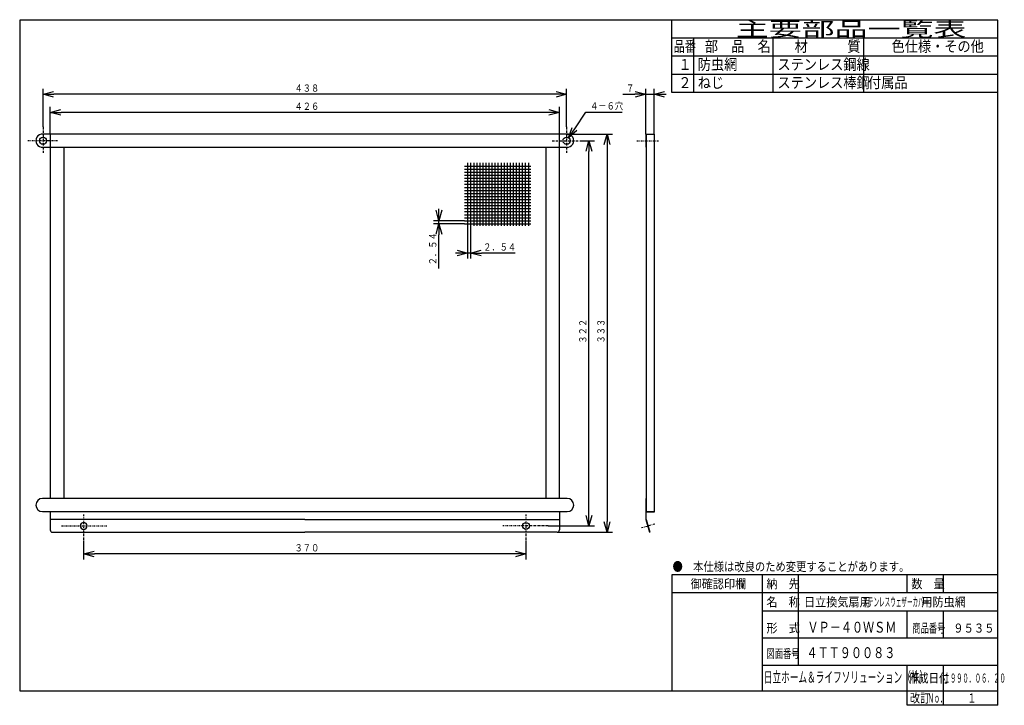
# Model space of a CAD drawing. Extents: x 15 to 286, y 11 to 200.
import ezdxf

# ---------------------------------------------------------------- set-up
doc = ezdxf.new("R2010")
doc.units = 0
doc.linetypes.add('DASHDOT', pattern=[1, 0.5, -0.25, 0, -0.25])
doc.layers.get('0').update_dxf_attribs({"linetype": 'CONTINUOUS'})
doc.layers.get('DEFPOINTS').update_dxf_attribs({"linetype": 'CONTINUOUS'})
for name, color, linetype in [('DD0', 4, 'CONTINUOUS'), ('M0', 3, 'CONTINUOUS'), ('M46', 3, 'CONTINUOUS')]:
    doc.layers.add(name, color=color, linetype=linetype)
doc.styles.get("Standard").update_dxf_attribs({"font": 'txt', "bigfont": 'BIGFONT'})
doc.dimstyles.get("Standard").update_dxf_attribs({"dimtxt": 2, "dimasz": 3, "dimexe": 1.5, "dimexo": 0, "dimgap": 0.7, "dimtad": 3, "dimtxsty": 'STANDARD', "dimblk1": 'OPEN', "dimblk2": 'OPEN', "dimsah": 1, "dimcen": 0.09, "dimazin": 3, "dimtfac": 1, "dimtdec": 4, "dimtofl": 0, "dimtmove": 0, "dimatfit": 3, "dimtolj": 1, "dimtzin": 0})

# ---------------------------------------------------------------- blocks, each defined once
blk = doc.blocks.new('_OPEN')
at = {"color": 0}
for p, q in [((0, 0), (-1, 0)), ((-0.965926, 0.25882), (0, 0)), ((0, 0), (-0.965926, -0.25882))]:
    blk.add_line(p, q, dxfattribs=at)
blk = doc.blocks.new('*D0')
at = {"layer": 'DD0'}
for p, q in [((22.993462, 168.207108), (22.993462, 175.707108)), ((160.573471, 174.207108), (25.993462, 174.207108)), ((163.573471, 168.207108), (163.573471, 175.707108))]:
    blk.add_line(p, q, dxfattribs=at)
at = {"layer": 'DEFPOINTS'}
for p in [(22.993462, 174.207108), (22.993462, 168.207108), (163.573471, 168.207108)]:
    blk.add_point(p, dxfattribs=at)
at = {"layer": 'DD0', "xscale": 3, "yscale": 3, "rotation": 180}
blk.add_blockref('_OPEN', (22.993462, 174.207108), dxfattribs=at)
at = {"layer": 'DD0', "xscale": 3, "yscale": 3}
blk.add_blockref('_OPEN', (163.573471, 174.207108), dxfattribs=at)
at = {"layer": 'DD0', "width": 0.833333}
blk.add_text('４２６', height=2, dxfattribs=at).set_placement((90.445129, 174.907104))
blk = doc.blocks.new('*D1')
at = {"layer": 'DD0'}
for p, q in [((21.013462, 170.193802), (21.013462, 180.707108)), ((165.553467, 170.193802), (165.553467, 180.707108)), ((162.553467, 179.207108), (24.013462, 179.207108))]:
    blk.add_line(p, q, dxfattribs=at)
at = {"layer": 'DEFPOINTS'}
for p in [(21.013462, 179.207108), (21.013462, 170.193802), (165.553467, 170.193802)]:
    blk.add_point(p, dxfattribs=at)
at = {"layer": 'DD0', "xscale": 3, "yscale": 3, "rotation": 180}
blk.add_blockref('_OPEN', (21.013462, 179.207108), dxfattribs=at)
at = {"layer": 'DD0', "xscale": 3, "yscale": 3}
blk.add_blockref('_OPEN', (165.553467, 179.207108), dxfattribs=at)
at = {"layer": 'DD0', "width": 0.833333}
blk.add_text('４３８', height=2, dxfattribs=at).set_placement((90.445129, 179.907104))
blk = doc.blocks.new('*D2')
at = {"layer": 'DD0'}
for p, q in [((165.553467, 168.207108), (178.21846, 168.207108)), ((176.71846, 165.207108), (176.71846, 61.412243)), ((162.913467, 58.412243), (178.21846, 58.412243))]:
    blk.add_line(p, q, dxfattribs=at)
at = {"layer": 'DEFPOINTS'}
for p in [(165.553467, 168.207108), (162.913467, 58.412243), (176.71846, 58.412243)]:
    blk.add_point(p, dxfattribs=at)
at = {"layer": 'DD0', "xscale": 3, "yscale": 3}
for p, rotation in [((176.71846, 168.207108), 90), ((176.71846, 58.412243), 270)]:
    blk.add_blockref('_OPEN', p, dxfattribs=dict(at, rotation=rotation))
at = {"layer": 'DD0', "width": 0.833333}
blk.add_text('３３３', height=2, rotation=90.000003, dxfattribs=at).set_placement((176.018463, 110.471343))
blk = doc.blocks.new('*D3')
at = {"layer": 'DD0'}
for p, q in [((169.7229, 166.392105), (173.21846, 166.392105)), ((171.71846, 63.156933), (171.71846, 163.392105)), ((160.425415, 60.156933), (173.21846, 60.156933))]:
    blk.add_line(p, q, dxfattribs=at)
at = {"layer": 'DEFPOINTS'}
for p in [(169.7229, 166.392105), (171.71846, 166.392105), (160.425415, 60.156933)]:
    blk.add_point(p, dxfattribs=at)
at = {"layer": 'DD0', "xscale": 3, "yscale": 3}
for p, rotation in [((171.71846, 166.392105), 90), ((171.71846, 60.156933), 270)]:
    blk.add_blockref('_OPEN', p, dxfattribs=dict(at, rotation=rotation))
at = {"layer": 'DD0', "width": 0.833333}
blk.add_text('３２２', height=2, rotation=90.000003, dxfattribs=at).set_placement((171.018463, 110.436187))
blk = doc.blocks.new('*D4')
at = {"layer": 'DD0'}
for p, q in [((187.375046, 168.207108), (187.375046, 180.707108)), ((189.685043, 168.207108), (189.685043, 180.707108)), ((181.075046, 179.207108), (184.375046, 179.207108)), ((187.375046, 179.207108), (189.685043, 179.207108)), ((192.685043, 179.207108), (192.985043, 179.207108))]:
    blk.add_line(p, q, dxfattribs=at)
at = {"layer": 'DEFPOINTS'}
for p in [(189.685043, 179.207108), (187.375046, 168.207108), (189.685043, 168.207108)]:
    blk.add_point(p, dxfattribs=at)
at = {"layer": 'DD0', "xscale": 3, "yscale": 3}
blk.add_blockref('_OPEN', (187.375046, 179.207108), dxfattribs=at)
at = {"layer": 'DD0', "xscale": 3, "yscale": 3, "rotation": 180}
blk.add_blockref('_OPEN', (189.685043, 179.207108), dxfattribs=at)
at = {"layer": 'DD0', "width": 0.833333}
blk.add_text('７', height=2, dxfattribs=at).set_placement((181.946716, 179.907104))
blk = doc.blocks.new('*D5')
at = {"layer": 'DD0'}
for p, q in [((32.233463, 56.036911), (32.233463, 50.912243)), ((154.333466, 56.036911), (154.333466, 50.912243)), ((151.333466, 52.412243), (35.233463, 52.412243))]:
    blk.add_line(p, q, dxfattribs=at)
at = {"layer": 'DEFPOINTS'}
for p in [(32.233463, 56.036911), (154.333466, 56.036911), (32.233463, 52.412243)]:
    blk.add_point(p, dxfattribs=at)
at = {"layer": 'DD0', "xscale": 3, "yscale": 3, "rotation": 180}
blk.add_blockref('_OPEN', (32.233463, 52.412243), dxfattribs=at)
at = {"layer": 'DD0', "xscale": 3, "yscale": 3}
blk.add_blockref('_OPEN', (154.333466, 52.412243), dxfattribs=at)
at = {"layer": 'DD0', "width": 0.833333}
blk.add_text('３７０', height=2, dxfattribs=at).set_placement((90.445129, 53.112244))
blk = doc.blocks.new('*D6')
at = {"layer": 'DD0'}
for p, q in [((167.778407, 169.704165), (170.866348, 174.300873)), ((170.866348, 174.300873), (180.866348, 174.300873))]:
    blk.add_line(p, q, dxfattribs=at)
at = {"layer": 'DEFPOINTS'}
for p in [(166.105515, 167.213898), (165.00142, 165.570319)]:
    blk.add_point(p, dxfattribs=at)
at = {"layer": 'DD0', "xscale": 3, "yscale": 3, "rotation": 236.107887}
blk.add_blockref('_OPEN', (166.105515, 167.213898), dxfattribs=at)
at = {"layer": 'DD0', "width": 0.833333}
blk.add_text('４－６穴', height=2, dxfattribs=at).set_placement((172.028014, 175.00087))
blk = doc.blocks.new('*D7')
at = {"layer": 'DD0'}
for p, q in [((130.307068, 147.314789), (130.307068, 147.614789)), ((137.35022, 144.314789), (128.807068, 144.314789)), ((130.307068, 143.476593), (130.307068, 144.314789)), ((137.35022, 143.476593), (128.807068, 143.476593)), ((130.307068, 131.176593), (130.307068, 140.476593))]:
    blk.add_line(p, q, dxfattribs=at)
at = {"layer": 'DEFPOINTS'}
for p in [(130.307068, 144.314789), (137.35022, 144.314789), (137.35022, 143.476593)]:
    blk.add_point(p, dxfattribs=at)
at = {"layer": 'DD0', "xscale": 3, "yscale": 3}
for p, rotation in [((130.307068, 144.314789), 270), ((130.307068, 143.476593), 90)]:
    blk.add_blockref('_OPEN', p, dxfattribs=dict(at, rotation=rotation))
at = {"layer": 'DD0', "width": 0.833333}
blk.add_text('２．５４', height=2, rotation=90.000003, dxfattribs=at).set_placement((129.607071, 132.048263))
blk = doc.blocks.new('*D8')
at = {"layer": 'DD0'}
for p, q in [((138.218933, 142.897842), (138.218933, 133.886444)), ((139.057144, 142.897842), (139.057144, 133.886444)), ((135.218933, 135.386444), (134.918933, 135.386444)), ((139.057144, 135.386444), (138.218933, 135.386444)), ((151.357144, 135.386444), (142.057144, 135.386444))]:
    blk.add_line(p, q, dxfattribs=at)
at = {"layer": 'DEFPOINTS'}
for p in [(138.218933, 142.897842), (139.057144, 142.897842), (138.218933, 135.386444)]:
    blk.add_point(p, dxfattribs=at)
at = {"layer": 'DD0', "xscale": 3, "yscale": 3}
blk.add_blockref('_OPEN', (138.218933, 135.386444), dxfattribs=at)
at = {"layer": 'DD0', "xscale": 3, "yscale": 3, "rotation": 180}
blk.add_blockref('_OPEN', (139.057144, 135.386444), dxfattribs=at)
at = {"layer": 'DD0', "width": 0.833333}
blk.add_text('２．５４', height=2, dxfattribs=at).set_placement((142.518813, 136.086441))

msp = doc.modelspace()

# ---------------------------------------------------------------- linework, layer by layer
at = {"layer": 'M0', "color": 7}
for p, q in [((284.578761, 199.680239), (14.578761, 199.680239)), ((14.578761, 199.680239), (14.578761, 14.680239)), ((194.578761, 179.680239), (194.578761, 199.680239)), ((284.578761, 14.680239), (284.578761, 199.680239)), ((284.578761, 194.680239), (194.578761, 194.680239)), ((200.578761, 194.680239), (200.578761, 179.680239)), ((222.578761, 179.680239), (222.578761, 194.680239)), ((247.578761, 179.680239), (247.578761, 194.680239)), ((284.578761, 189.680239), (194.578761, 189.680239)), ((284.578761, 184.680239), (194.578761, 184.680239)), ((284.578761, 179.680239), (194.578761, 179.680239)), ((284.578761, 46.680239), (194.578761, 46.680239)), ((194.578761, 46.680239), (194.578761, 14.680239)), ((219.578761, 14.680239), (219.578761, 46.680239)), ((229.578761, 21.680239), (229.578761, 46.680239)), ((259.578761, 41.680239), (259.578761, 46.680239)), ((269.578761, 41.680239), (269.578761, 46.680239)), ((284.578761, 41.680239), (194.578761, 41.680239)), ((284.578761, 36.680239), (219.578761, 36.680239)), ((259.578761, 29.180239), (259.578761, 36.680239)), ((269.578761, 29.180239), (269.578761, 36.680239)), ((284.578761, 29.180239), (219.578761, 29.180239)), ((284.578761, 21.680239), (219.578761, 21.680239)), ((259.578761, 10.680239), (259.578761, 21.680239)), ((269.578761, 10.680239), (269.578761, 21.680239)), ((14.578761, 14.680239), (284.578761, 14.680239)), ((284.578761, 10.680239), (284.578761, 14.680239)), ((284.578761, 10.680239), (259.578761, 10.680239))]:
    msp.add_line(p, q, dxfattribs=at)
at = {"layer": 'M46', "linetype": 'DASHDOT'}
for p, q in [((21.013462, 170.193802), (21.013462, 162.895837)), ((165.553467, 170.193802), (165.553467, 162.895837)), ((24.99699, 166.392108), (16.844033, 166.392108)), ((161.569939, 166.392108), (169.722896, 166.392108)), ((184.930856, 166.392108), (191.042578, 166.392108)), ((32.233462, 63.334517), (32.233462, 56.036909)), ((154.333467, 63.334517), (154.333467, 56.036909)), ((26.141519, 60.156934), (38.662137, 60.156934)), ((160.42541, 60.156934), (147.904792, 60.156934)), ((186.237009, 59.685323), (189.938484, 60.746703))]:
    msp.add_line(p, q, dxfattribs=at)
at = {"layer": 'M46'}
for p, q in [((165.553467, 168.207108), (21.013462, 168.207108)), ((22.993462, 168.207108), (22.993462, 67.722104)), ((163.573467, 67.722104), (163.573467, 168.207108)), ((187.375039, 168.207108), (189.685039, 168.207108)), ((187.375039, 168.207108), (187.375039, 164.577108)), ((187.540039, 168.207108), (187.540039, 64.092104)), ((189.685039, 168.207108), (189.685039, 63.927104)), ((21.013462, 164.577108), (165.553467, 164.577108)), ((26.788462, 164.577108), (26.788462, 67.722104)), ((159.778467, 164.577108), (159.778467, 67.722104)), ((187.375039, 164.577108), (187.540039, 164.577108)), ((137.350225, 159.40239), (155.666561, 159.40239)), ((137.350225, 158.56419), (155.666561, 158.56419)), ((137.350225, 157.72599), (155.666561, 157.72599)), ((138.21894, 160.285461), (138.21894, 142.897838)), ((139.05714, 160.285461), (139.05714, 142.897838)), ((139.89534, 160.285461), (139.89534, 142.897838)), ((140.73354, 160.285461), (140.73354, 142.897838)), ((141.57174, 160.285461), (141.57174, 142.897838)), ((142.40994, 160.285461), (142.40994, 142.897838)), ((143.24814, 160.285461), (143.24814, 142.897838)), ((144.08634, 160.285461), (144.08634, 142.897838)), ((144.92454, 160.285461), (144.92454, 142.897838)), ((145.76274, 160.285461), (145.76274, 142.897838)), ((146.60094, 160.285461), (146.60094, 142.897838)), ((147.43914, 160.285461), (147.43914, 142.897838)), ((148.27734, 160.285461), (148.27734, 142.897838)), ((149.11554, 160.285461), (149.11554, 142.897838)), ((149.95374, 160.285461), (149.95374, 142.897838)), ((150.79194, 160.285461), (150.79194, 142.897838)), ((151.63014, 160.285461), (151.63014, 142.897838)), ((152.46834, 160.285461), (152.46834, 142.897838)), ((153.30654, 160.285461), (153.30654, 142.897838)), ((154.14474, 160.285461), (154.14474, 142.897838)), ((154.98294, 160.285461), (154.98294, 142.897838)), ((137.350225, 156.88779), (155.666561, 156.88779)), ((137.350225, 156.04959), (155.666561, 156.04959)), ((137.350225, 155.21139), (155.666561, 155.21139)), ((137.350225, 154.37319), (155.666561, 154.37319)), ((137.350225, 153.53499), (155.666561, 153.53499)), ((137.350225, 152.69679), (155.666561, 152.69679)), ((137.350225, 151.85859), (155.666561, 151.85859)), ((137.350225, 151.02039), (155.666561, 151.02039)), ((137.350225, 150.18219), (155.666561, 150.18219)), ((137.350225, 149.34399), (155.666561, 149.34399)), ((137.350225, 148.505789), (155.666561, 148.505789)), ((137.350225, 147.667589), (155.666561, 147.667589)), ((137.350225, 146.829389), (155.666561, 146.829389)), ((137.350225, 145.991189), (155.666561, 145.991189)), ((137.350225, 145.152989), (155.666561, 145.152989)), ((137.350225, 144.314789), (155.666561, 144.314789)), ((137.350225, 143.476589), (155.666561, 143.476589)), ((165.718467, 67.722104), (20.848462, 67.722104)), ((187.375039, 67.722104), (187.540039, 67.722104)), ((187.375039, 67.722104), (187.375039, 64.092104)), ((20.848462, 64.092104), (165.718467, 64.092104)), ((22.993462, 64.092104), (22.993462, 59.072244)), ((163.573467, 64.092104), (163.573467, 59.072244)), ((187.375039, 64.092104), (189.685039, 64.092104)), ((187.375039, 64.092104), (187.375039, 61.923915)), ((189.685039, 63.927104), (187.540039, 63.927104)), ((187.540039, 61.947104), (187.540039, 63.927104)), ((93.283465, 61.947104), (22.993462, 61.947104)), ((93.283465, 61.947104), (163.573467, 61.947104)), ((187.381431, 61.901624), (188.381995, 58.412244)), ((187.540039, 61.947104), (188.540603, 58.457724)), ((23.653462, 58.412244), (93.283465, 58.412244)), ((162.913467, 58.412244), (93.283465, 58.412244)), ((188.540603, 58.457724), (188.381995, 58.412244))]:
    msp.add_line(p, q, dxfattribs=at)
for centre in [(21.013462, 166.392108), (165.553467, 166.392108)]:
    msp.add_circle(centre, 0.99, dxfattribs=at)
for centre, radius, start, end in [((20.855337, 166.392108), 1.821875, 85.020894, 274.979106), ((165.711592, 166.392108), 1.821875, 265.020894, 454.979106), ((20.848462, 65.907104), 1.815, 90, 270), ((165.718467, 65.907104), 1.815, 270, 450), ((23.653462, 59.072244), 0.66, 180, 270), ((162.913467, 59.072244), 0.66, 270, 360)]:
    msp.add_arc(centre, radius, start, end, dxfattribs=at)
at = {"layer": 'M46', "extrusion": (0, 0, -1)}
for points in [[(32.233462, 59.205285), (31.738462, 59.205285), (31.243462, 59.681109), (31.243462, 60.156934), (31.243462, 60.632758), (31.738462, 61.108583), (32.233462, 61.108583), (32.728462, 61.108583), (33.223462, 60.632758), (33.223462, 60.156934), (33.223462, 59.681109), (32.728462, 59.205285), (32.233462, 59.205285)], [(154.333467, 59.205285), (154.828467, 59.205285), (155.323467, 59.681109), (155.323467, 60.156934), (155.323467, 60.632758), (154.828467, 61.108583), (154.333467, 61.108583), (153.838467, 61.108583), (153.343467, 60.632758), (153.343467, 60.156934), (153.343467, 59.681109), (153.838467, 59.205285), (154.333467, 59.205285)]]:
    msp.add_open_spline(points, degree=3, knots=[0, 0, 0, 0, 1, 1, 1, 2, 2, 2, 3, 3, 3, 4, 4, 4, 4], dxfattribs=at)

# ---------------------------------------------------------------- texts
at = {"layer": 'M0', "color": 7}
for s, height, width, p in [('主要部品一覧表', 4, 1.666667, (212.245428, 195.180239)), ('品番', 3, 0.75, (195.103755, 190.930239)), ('部\u3000品\u3000名', 3, 0.888889, (203.700887, 190.930239)), ('材\u3000\u3000\u3000質', 3, 0.888889, (228.495428, 190.930239)), ('色仕様・その他', 3, 0.888889, (255.245428, 190.930239)), ('１', 3, 0.888889, (196.395422, 185.930239)), ('防虫網', 3, 0.888889, (201.745428, 185.930239)), ('ステンレス鋼線', 3, 0.888889, (223.745428, 185.930239)), ('２', 3, 0.888889, (196.395422, 180.930239)), ('ねじ', 3, 0.888889, (201.745428, 180.930239)), ('ステンレス棒鋼', 3, 0.888889, (223.745428, 180.930239)), ('付属品', 3, 0.888889, (248.745428, 180.930239)), ('●\u3000本仕様は改良のため変更することがあります。', 2.5, 0.833333, (194.787094, 47.680239)), ('\u3000御確認印欄', 2.5, 0.9, (196.703761, 42.930239)), ('納\u3000先', 2.5, 0.9, (220.703761, 42.930239)), ('数\u3000量', 2.5, 0.9, (260.703761, 42.930239)), ('名\u3000称', 2.5, 0.9, (220.703761, 37.930239)), ('日立換気扇用', 2.5, 0.9, (231.076274, 37.930239)), ('用防虫網', 2.5, 0.9, (263.476268, 37.930239)), ('ステンレスウェザーカバー', 2.5, 0.45, (247.213771, 37.930239)), ('形\u3000式', 2.5, 0.9, (220.703761, 30.720473)), ('\u3000\u3000ＶＰ－４０ＷＳＭ', 3, 0.75, (225.878703, 30.720473)), ('商品番号', 2.5, 0.666667, (260.995428, 30.720473)), ('９５３５', 2.5, 0.833333, (272.287094, 30.720473)), ('図面番号', 2.5, 0.666667, (220.745428, 23.698819)), ('４ＴＴ９００８３', 3, 0.75, (231.742122, 23.698819)), ('日立ホーム＆ライフソリューション（株）', 3, 0.583333, (219.986564, 16.930239)), ('作成日付', 2.5, 0.833333, (259.787094, 16.930239)), ('１９９０．０６．２０', 2.5, 0.5, (269.703761, 16.930239)), ('改訂', 2.5, 0.833333, (260.287094, 11.430239)), ('Ｎｏ．', 2.5, 0.5, (265.203761, 11.430239)), ('１', 2.5, 0.733333, (276.162094, 11.430239))]:
    msp.add_text(s, height=height, dxfattribs=dict(at, width=width)).set_placement(p)

# ---------------------------------------------------------------- dimensions: what is measured, and where the dimension line sits
at = {"layer": 'DD0'}
for base, p1, p2, picture, middle in [((21.013462, 179.207108), (165.553467, 170.193802), (21.013462, 170.193802), '*D1', (93.283464, 179.207108)), ((189.685043, 179.207108), (187.375046, 168.207108), (189.685043, 168.207108), '*D4', (188.530045, 179.207108)), ((22.993462, 174.207108), (163.573471, 168.207108), (22.993462, 168.207108), '*D0', (93.283466, 174.207108)), ((138.218933, 135.386444), (139.057144, 142.897842), (138.218933, 142.897842), '*D8', (138.638039, 135.386444)), ((32.233463, 52.412243), (154.333466, 56.036911), (32.233463, 56.036911), '*D5', (93.283464, 52.412243))]:
    dim = msp.add_linear_dim(base=base, p1=p1, p2=p2, dimstyle='STANDARD', dxfattribs=at)
    dim.commit()
    dim.dimension.update_dxf_attribs({"geometry": picture, "text_midpoint": middle})
dim = msp.add_diameter_dim_2p(p1=(165.00142, 165.570319), p2=(166.105515, 167.213898), dimstyle='STANDARD', dxfattribs=at)
dim.commit()
dim.dimension.update_dxf_attribs({"geometry": '*D6', "text_midpoint": (168.485931, 170.757385)})
for base, p1, p2, picture, middle in [((171.71846, 166.392105), (160.425415, 60.156933), (169.7229, 166.392105), '*D3', (171.71846, 113.274519)), ((176.71846, 58.412243), (165.553467, 168.207108), (162.913467, 58.412243), '*D2', (176.71846, 113.309675)), ((130.307068, 144.314789), (137.35022, 143.476593), (137.35022, 144.314789), '*D7', (130.307068, 143.895691))]:
    dim = msp.add_linear_dim(base=base, p1=p1, p2=p2, angle=90, dimstyle='STANDARD', dxfattribs=at)
    dim.commit()
    dim.dimension.update_dxf_attribs({"geometry": picture, "text_midpoint": middle})

doc.saveas('drawing.dxf')
